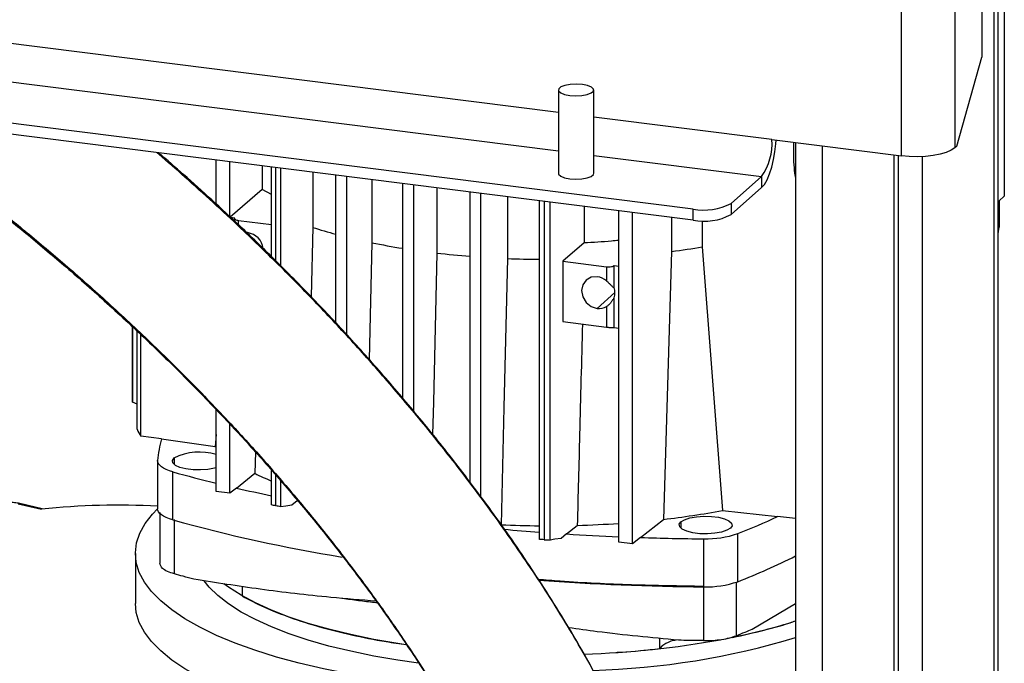
# Model space of a CAD drawing. Units: millimetres. Extents: x 4 to 416, y 4 to 293.
# Drawn here: x 354 to 373, y 215 to 227 of the extents above; entities that cross this region are included whole.
import ezdxf

# ---------------------------------------------------------------- set-up
doc = ezdxf.new("R2010")
doc.units = ezdxf.units.MM

msp = doc.modelspace()

# ---------------------------------------------------------------- linework, layer by layer
at = {"color": 7, "linetype": 'Continuous', "lineweight": 25}
for p, q in [((372.627, 155.387), (372.627, 258.886)), ((370.805, 224.595), (370.805, 253.927)), ((371.808, 254.078), (371.808, 224.746)), ((372.318, 253.271), (372.318, 226.453)), ((372.549, 155.317), (372.549, 232.313)), ((364.338, 225.41), (350.798, 227.116)), ((350.082, 226.484), (364.338, 224.688)), ((371.847, 224.78), (372.318, 226.453)), ((366.877, 223.592), (349.312, 225.805)), ((364.338, 225.837), (364.338, 224.266)), ((365.004, 224.266), (365.004, 225.837)), ((366.877, 223.383), (349.104, 225.622)), ((368.363, 224.903), (365.004, 225.326)), ((368.363, 224.903), (370.805, 224.595)), ((368.809, 224.846), (368.809, 200.119)), ((369.312, 224.783), (369.312, 200.055)), ((371.847, 224.78), (371.808, 224.746)), ((365.004, 224.604), (368.166, 224.206)), ((370.663, 224.613), (370.663, 153.654)), ((370.742, 224.603), (370.742, 153.724)), ((357.886, 223.689), (357.886, 224.515)), ((358.145, 223.447), (358.145, 224.483)), ((358.753, 224.406), (358.753, 223.961)), ((371.198, 155.72), (371.198, 224.581)), ((358.931, 222.692), (358.931, 224.384)), ((359.012, 222.614), (359.012, 224.373)), ((359.105, 222.522), (359.105, 224.362)), ((359.706, 224.286), (359.706, 223.249)), ((360.142, 221.447), (360.142, 224.231)), ((360.346, 221.228), (360.346, 224.205)), ((360.82, 224.146), (360.82, 222.959)), ((361.403, 220.028), (361.403, 224.072)), ((361.615, 219.775), (361.615, 224.045)), ((368.166, 224.206), (367.593, 223.7)), ((368.166, 224.206), (368.166, 223.996)), ((358.753, 223.961), (358.148, 223.441)), ((358.931, 223.868), (358.753, 223.961)), ((362.045, 223.991), (362.045, 222.764)), ((362.671, 218.447), (362.671, 223.912)), ((362.876, 218.175), (362.876, 223.887)), ((368.166, 223.996), (367.593, 223.49)), ((363.375, 223.824), (363.375, 222.661)), ((363.978, 217.369), (363.978, 223.748)), ((364.071, 223.736), (364.071, 217.361)), ((364.179, 217.356), (364.179, 223.722)), ((367.593, 223.7), (367.593, 223.49)), ((372.649, 223.749), (372.743, 223.836)), ((372.649, 223.749), (372.649, 223.255)), ((364.822, 223.641), (364.822, 222.956)), ((365.476, 217.316), (365.476, 223.559)), ((365.736, 217.284), (365.736, 223.526)), ((366.877, 223.383), (366.877, 223.592)), ((358.148, 223.441), (358.148, 223.419)), ((358.148, 223.441), (358.239, 223.429)), ((358.232, 223.416), (358.232, 223.367)), ((358.304, 223.379), (358.931, 223.3)), ((358.304, 223.3), (358.304, 223.379)), ((366.472, 223.434), (366.472, 222.793)), ((367.05, 223.371), (367.05, 222.881)), ((372.647, 223.232), (372.654, 223.305)), ((372.654, 223.305), (372.649, 223.332)), ((372.654, 223.305), (372.649, 223.3)), ((359.706, 223.249), (359.674, 221.942)), ((372.627, 223.127), (372.649, 223.255)), ((372.649, 223.255), (372.627, 223.234)), ((360.82, 222.959), (360.769, 220.758)), ((364.822, 222.956), (364.418, 222.609)), ((366.472, 222.793), (366.317, 217.746)), ((367.05, 222.881), (367.429, 217.915)), ((364.418, 222.609), (364.418, 221.472)), ((364.418, 222.609), (365.244, 222.505)), ((365.244, 222.505), (365.244, 222.237)), ((365.387, 222.529), (365.476, 222.518)), ((365.387, 222.116), (365.387, 222.529)), ((365.403, 222.022), (365.069, 221.72)), ((365.387, 221.361), (365.387, 221.92)), ((365.244, 221.756), (365.244, 221.368)), ((364.418, 221.472), (365.244, 221.368)), ((356.307, 221.374), (356.307, 219.967)), ((356.308, 219.954), (356.308, 221.374)), ((356.395, 219.443), (356.395, 221.292)), ((365.387, 221.361), (365.476, 221.35)), ((356.463, 219.316), (356.463, 221.23)), ((356.307, 219.969), (356.308, 219.954)), ((356.395, 219.918), (356.308, 219.954)), ((357.886, 218.273), (357.886, 219.81)), ((358.145, 218.24), (358.145, 219.539)), ((356.857, 219.261), (356.463, 219.316)), ((356.857, 219.261), (357.868, 219.12)), ((357.886, 219.346), (357.868, 219.12)), ((357.868, 219.12), (357.886, 219.103)), ((356.782, 218.848), (356.782, 217.942)), ((357.091, 218.902), (357.091, 218.784)), ((358.625, 219.012), (358.615, 218.614)), ((358.931, 218.017), (358.931, 218.669)), ((357.071, 217.735), (357.071, 218.641)), ((358.267, 218.336), (358.615, 218.614)), ((359.012, 217.999), (359.012, 218.575)), ((359.105, 217.983), (359.105, 218.466)), ((358.267, 218.336), (358.145, 218.24)), ((358.145, 218.24), (357.886, 218.273)), ((359.415, 218.094), (359.313, 218.014)), ((359.415, 218.094), (359.431, 218.107)), ((354.156, 218.041), (354.595, 217.935)), ((354.603, 217.943), (354.182, 218.044)), ((367.429, 217.915), (368.468, 217.798)), ((356.822, 217.876), (356.822, 216.916)), ((357.1, 216.718), (357.1, 217.744)), ((365.887, 217.404), (366.317, 217.746)), ((368.809, 217.759), (368.468, 217.798)), ((364.49, 217.47), (364.693, 217.632)), ((366.645, 217.698), (366.645, 217.58)), ((364.49, 217.47), (364.388, 217.388)), ((365.887, 217.404), (365.736, 217.284)), ((367.077, 216.474), (367.077, 217.38)), ((367.718, 216.571), (367.718, 217.477)), ((365.736, 217.284), (365.476, 217.316)), ((356.363, 217.104), (356.363, 216.161)), ((358.377, 216.48), (358.377, 216.302)), ((367.075, 216.488), (367.075, 215.461)), ((367.075, 216.488), (367.075, 216.488)), ((367.075, 216.488), (367.075, 215.461)), ((367.689, 216.56), (367.689, 215.553)), ((367.989, 215.676), (368.809, 216.158)), ((366.248, 215.31), (366.248, 215.504)), ((366.287, 215.356), (366.248, 215.31)), ((367.075, 215.461), (367.075, 215.461))]:
    msp.add_line(p, q, dxfattribs=at)
at = {"color": 7, "linetype": 'Continuous', "lineweight": 25, "flags": 128}
for points in [[(364.553, 225.733), (364.667, 225.726), (364.781, 225.732), (364.882, 225.751), (364.958, 225.781), (364.999, 225.817), (365, 225.855), (364.962, 225.892), (364.888, 225.921), (364.789, 225.941), (364.675, 225.948), (364.561, 225.942), (364.46, 225.923), (364.384, 225.894), (364.344, 225.858), (364.342, 225.819), (364.38, 225.783), (364.454, 225.753), (364.553, 225.733)], [(368.166, 223.996), (368.22, 224.058), (368.271, 224.145), (368.319, 224.254), (368.361, 224.382), (368.395, 224.524), (368.42, 224.673), (368.436, 224.824), (368.44, 224.893)], [(371.808, 224.746), (371.74, 224.7), (371.647, 224.66), (371.532, 224.627), (371.4, 224.601), (371.256, 224.585), (371.104, 224.578), (370.952, 224.582), (370.805, 224.595)], [(364.338, 224.266), (364.342, 224.248), (364.38, 224.212), (364.454, 224.182), (364.553, 224.162)], [(364.553, 224.162), (364.667, 224.155), (364.781, 224.161), (364.882, 224.18), (364.958, 224.209), (364.999, 224.245), (365.004, 224.266)], [(358.479, 223.148), (358.456, 223.15), (358.439, 223.15)], [(362.045, 222.764), (361.981, 219.956), (361.967, 219.346)], [(363.375, 222.661), (363.309, 219.851), (363.257, 217.644)], [(365.069, 222.317), (364.955, 222.309), (364.859, 222.256), (364.795, 222.167), (364.772, 222.056), (364.795, 221.939), (364.859, 221.834), (364.955, 221.757), (365.069, 221.72)], [(357.071, 218.641), (357.005, 218.662), (356.946, 218.685), (356.896, 218.71), (356.854, 218.737), (356.821, 218.765), (356.798, 218.794), (356.785, 218.824), (356.782, 218.855)], [(357.886, 218.717), (357.856, 218.709), (357.731, 218.686), (357.591, 218.676), (357.45, 218.68), (357.317, 218.697), (357.203, 218.725), (357.118, 218.763), (357.069, 218.808), (357.06, 218.855), (357.091, 218.902)], [(361.391, 214.679), (360.879, 214.751), (360.384, 214.834), (359.907, 214.929), (359.453, 215.036), (359.022, 215.152), (358.617, 215.279), (358.241, 215.415), (357.894, 215.56), (357.579, 215.712), (357.298, 215.872), (357.052, 216.038), (356.842, 216.209), (356.669, 216.385), (356.534, 216.564), (356.437, 216.747), (356.38, 216.931), (356.363, 217.116), (356.385, 217.301), (356.447, 217.484), (356.548, 217.666), (356.688, 217.846), (356.782, 217.943)], [(357.071, 217.735), (357.005, 217.755), (356.946, 217.778), (356.896, 217.804), (356.854, 217.831), (356.821, 217.859), (356.798, 217.888), (356.785, 217.918), (356.782, 217.942)], [(359.313, 218.014), (359.197, 217.996), (359.105, 217.983)], [(366.645, 217.698), (366.714, 217.739), (366.815, 217.773), (366.94, 217.795), (367.079, 217.805), (367.221, 217.802), (367.354, 217.785), (367.467, 217.756), (367.552, 217.718), (367.601, 217.674), (367.611, 217.626), (367.58, 217.58)], [(367.58, 217.58), (367.511, 217.539), (367.41, 217.505), (367.285, 217.483), (367.146, 217.473), (367.004, 217.476), (366.871, 217.493), (366.757, 217.522), (366.673, 217.56), (366.624, 217.604), (366.614, 217.652), (366.645, 217.698)], [(364.388, 217.388), (364.271, 217.37), (364.179, 217.356)], [(361.702, 215.036), (361.313, 215.092), (360.859, 215.17), (360.425, 215.259), (360.012, 215.359), (359.623, 215.47), (359.261, 215.59), (358.928, 215.719), (358.625, 215.856), (358.355, 216), (358.118, 216.151), (357.917, 216.308), (357.752, 216.469), (357.659, 216.585)], [(361.46, 215.384), (361.313, 215.406), (360.859, 215.484), (360.425, 215.574), (360.012, 215.674), (359.623, 215.784), (359.261, 215.904), (358.928, 216.033), (358.625, 216.17), (358.355, 216.315), (358.118, 216.466), (358.031, 216.529)], [(361.391, 213.736), (360.879, 213.808), (360.384, 213.891), (359.907, 213.987), (359.453, 214.093), (359.022, 214.21), (358.617, 214.336), (358.241, 214.472), (357.894, 214.617), (357.579, 214.769), (357.298, 214.929), (357.052, 215.095), (356.842, 215.266), (356.669, 215.442), (356.534, 215.621), (356.437, 215.804), (356.38, 215.988), (356.363, 216.161)]]:
    msp.add_lwpolyline(points, dxfattribs=at)
at = {"color": 7, "linetype": 'Continuous', "lineweight": 25}
for centre, radius, start, end in [((367.271, 224.834), 1.094, 324.9309, 3.5931), ((367.081, 224.667), 1.094, 259.2261, 297.8883), ((367.081, 224.457), 1.094, 259.2261, 297.8883), ((358.429, 222.804), 0.348, 7.6548, 81.6524), ((362.484, 231.774), 8.967, 251.949, 254.8578), ((363.535, 236.229), 13.545, 258.4375, 260.9434), ((364.014, 239.647), 16.997, 263.3464, 265.4681), ((364.54, 237.48), 14.813, 277.4957, 279.7567), ((364.139, 241.5), 18.855, 267.6782, 269.5107), ((365.024, 221.987), 0.334, 48.7235, 82.2703), ((365.104, 222.018), 0.3, 340.9342, 19.0658), ((365.106, 221.987), 0.269, 262.1395, 300.9005), ((357.492, 219.942), 1.205, 204.4816, 211.3322), ((358.659, 218.717), 1.882, 163.2192, 175.822), ((357.573, 217.924), 1.09, 73.351, 116.2725), ((364.047, 243.567), 25.884, 254.3655, 256.2289), ((361.014, 223.398), 5.353, 243.3633, 247.0961), ((365.09, 247.91), 30.351, 257.0081, 258.2925), ((356.041, 204.642), 13.371, 86.8237, 96.2063), ((364.554, 233.125), 15.48, 276.5372, 280.7039), ((365.126, 246.93), 30.287, 254.5759, 260.7574), ((362.411, 230.898), 14.433, 291.5746, 294.8129), ((364.138, 237.335), 19.711, 267.4376, 269.5332), ((367.274, 262.285), 44.901, 264.9344, 265.7906), ((364.158, 236.93), 19.305, 271.5865, 273.9129), ((367.41, 264.312), 46.933, 266.4337, 267.6382), ((367.457, 265.562), 48.184, 268.1325, 269.5474), ((367.133, 219.184), 1.804, 268.2023, 288.9122), ((362.75, 229.194), 13.566, 291.4811, 296.5274), ((367.437, 263.819), 47.346, 265.7929, 269.564), ((367.133, 218.278), 1.804, 268.2023, 288.9122), ((365.459, 226.276), 10.968, 281.3482, 287.7853), ((364.555, 229.707), 14.814, 271.6744, 286.6911), ((364.301, 232.497), 17.297, 271.7115, 280.2934)]:
    msp.add_arc(centre, radius, start, end, dxfattribs=at)
for points, knots in [([(372.743, 230.122), (372.743, 228.949), (372.743, 226.854), (372.743, 224.758), (372.743, 223.836)], [0, 0, 0, 0, 0.56, 1, 1, 1, 1]), ([(351.376, 225.336), (351.474, 225.268), (351.696, 225.115), (352.019, 224.885), (352.327, 224.663), (352.592, 224.468), (352.844, 224.28), (353.203, 224.009), (353.691, 223.63), (354.329, 223.116), (355.032, 222.527), (355.791, 221.86), (356.582, 221.127), (357.383, 220.341), (358.133, 219.561), (358.822, 218.802), (359.446, 218.077), (360.048, 217.34), (360.623, 216.593), (361.169, 215.838), (361.647, 215.133), (362.059, 214.486), (362.405, 213.903), (362.726, 213.323), (363.013, 212.755), (363.254, 212.222), (363.422, 211.795), (363.543, 211.445), (363.637, 211.131), (363.709, 210.831), (363.755, 210.567), (363.778, 210.365), (363.788, 210.198), (363.788, 210.047), (363.779, 209.9), (363.76, 209.768), (363.739, 209.667), (363.724, 209.616), (363.718, 209.596)], [0, 0, 0, 0, 0.019932, 0.045033, 0.065908, 0.082777, 0.099479, 0.117511, 0.15665, 0.200398, 0.249887, 0.302998, 0.358896, 0.415399, 0.470512, 0.514948, 0.5577, 0.598484, 0.637082, 0.673387, 0.707787, 0.732615, 0.756665, 0.780127, 0.803288, 0.825863, 0.846652, 0.859687, 0.874924, 0.894483, 0.910518, 0.924449, 0.936119, 0.948599, 0.963376, 0.97899, 0.991802, 1, 1, 1, 1]), ([(351.431, 225.329), (351.503, 225.279), (351.698, 225.144), (351.995, 224.933), (352.302, 224.711), (352.568, 224.516), (352.819, 224.329), (353.178, 224.057), (353.667, 223.678), (354.305, 223.165), (355.008, 222.575), (355.766, 221.908), (356.557, 221.175), (357.358, 220.389), (358.109, 219.609), (358.797, 218.851), (359.422, 218.126), (360.023, 217.388), (360.598, 216.641), (361.145, 215.887), (361.623, 215.182), (362.034, 214.534), (362.381, 213.952), (362.702, 213.371), (362.989, 212.803), (363.229, 212.27), (363.398, 211.843), (363.518, 211.494), (363.612, 211.18), (363.684, 210.88), (363.731, 210.616), (363.754, 210.414), (363.763, 210.246), (363.764, 210.095), (363.755, 209.949), (363.736, 209.817), (363.712, 209.706), (363.685, 209.609), (363.647, 209.506), (363.597, 209.403), (363.541, 209.308), (363.486, 209.229), (363.429, 209.157), (363.367, 209.087), (363.291, 209.012), (363.185, 208.916), (363.039, 208.804), (362.858, 208.684), (362.664, 208.573), (362.455, 208.468), (362.22, 208.364), (361.928, 208.249), (361.592, 208.137), (361.295, 208.049), (361.118, 208.005), (361.065, 207.992)], [0, 0, 0, 0, 0.011339, 0.030935, 0.047232, 0.060401, 0.07344, 0.087517, 0.118072, 0.152226, 0.190861, 0.232324, 0.275962, 0.320073, 0.363099, 0.397789, 0.431165, 0.463005, 0.493137, 0.521479, 0.548335, 0.567718, 0.586493, 0.60481, 0.622891, 0.640515, 0.656744, 0.666921, 0.678816, 0.694085, 0.706604, 0.71748, 0.72659, 0.736333, 0.747869, 0.760059, 0.77006, 0.779204, 0.791044, 0.804982, 0.816985, 0.827202, 0.836035, 0.845202, 0.854834, 0.865795, 0.881877, 0.898258, 0.912691, 0.925962, 0.940437, 0.956295, 0.975881, 0.992886, 1, 1, 1, 1]), ([(368.772, 224.851), (368.77, 224.803), (368.764, 224.676), (368.77, 224.479), (368.784, 224.289), (368.802, 224.184), (368.809, 224.143)], [0, 0, 0, 0, 0.187273, 0.494255, 0.803839, 1, 1, 1, 1]), ([(364.48, 206.394), (364.535, 206.429), (364.705, 206.538), (364.951, 206.731), (365.207, 206.956), (365.414, 207.165), (365.569, 207.341), (365.691, 207.495), (365.797, 207.64), (365.913, 207.815), (366.041, 208.034), (366.166, 208.285), (366.277, 208.555), (366.361, 208.811), (366.424, 209.055), (366.472, 209.288), (366.508, 209.538), (366.533, 209.816), (366.542, 210.125), (366.53, 210.467), (366.497, 210.818), (366.447, 211.144), (366.394, 211.413), (366.342, 211.638), (366.286, 211.857), (366.209, 212.126), (366.098, 212.471), (365.941, 212.902), (365.738, 213.397), (365.474, 213.976), (365.16, 214.597), (364.813, 215.226), (364.458, 215.828), (364.096, 216.406), (363.72, 216.974), (363.342, 217.52), (362.953, 218.059), (362.464, 218.71), (361.875, 219.454), (361.194, 220.265), (360.511, 221.036), (359.815, 221.781), (359.096, 222.514), (358.43, 223.16), (357.826, 223.721), (357.309, 224.185), (356.956, 224.496), (356.779, 224.646), (356.767, 224.656)], [0, 0, 0, 0, 0.010965, 0.034231, 0.053611, 0.069736, 0.084631, 0.093809, 0.103315, 0.115254, 0.129678, 0.146471, 0.162723, 0.178424, 0.190778, 0.203089, 0.216331, 0.230932, 0.246966, 0.264327, 0.28257, 0.298262, 0.310489, 0.319741, 0.328948, 0.3404, 0.356032, 0.37435, 0.395338, 0.417192, 0.444241, 0.469246, 0.49242, 0.517768, 0.541682, 0.566196, 0.591376, 0.617209, 0.661341, 0.706138, 0.751001, 0.796406, 0.844256, 0.894481, 0.929482, 0.9648, 0.997594, 1, 1, 1, 1]), ([(366.25, 208.608), (366.282, 208.698), (366.337, 208.859), (366.4, 209.104), (366.447, 209.336), (366.484, 209.586), (366.509, 209.864), (366.518, 210.174), (366.506, 210.516), (366.472, 210.866), (366.422, 211.193), (366.369, 211.462), (366.317, 211.686), (366.261, 211.905), (366.184, 212.175), (366.073, 212.519), (365.917, 212.95), (365.714, 213.445), (365.449, 214.025), (365.135, 214.646), (364.789, 215.274), (364.433, 215.877), (364.071, 216.454), (363.696, 217.023), (363.318, 217.569), (362.929, 218.107), (362.439, 218.759), (361.85, 219.502), (361.169, 220.313), (360.486, 221.084), (359.791, 221.829), (359.072, 222.562), (358.405, 223.208), (357.802, 223.769), (357.294, 224.228), (356.96, 224.516), (356.804, 224.652)], [0, 0, 0, 0, 0.018845, 0.033673, 0.048449, 0.064343, 0.081868, 0.101113, 0.12195, 0.143846, 0.162679, 0.177355, 0.188459, 0.199511, 0.213256, 0.232017, 0.254004, 0.279194, 0.305424, 0.337889, 0.367901, 0.395715, 0.426139, 0.454841, 0.484265, 0.514486, 0.545493, 0.598461, 0.652228, 0.706075, 0.760571, 0.818002, 0.878284, 0.920295, 0.962684, 1, 1, 1, 1]), ([(358.239, 223.429), (358.236, 223.424), (358.228, 223.412), (358.243, 223.396), (358.27, 223.385), (358.293, 223.381), (358.304, 223.379)], [0, 0, 0, 0, 0.270303, 0.562484, 0.789771, 1, 1, 1, 1]), ([(365.476, 223.002), (365.429, 222.997), (365.215, 222.975), (364.995, 222.964), (364.822, 222.956)], [0, 0, 0, 0, 0.215628, 1, 1, 1, 1]), ([(365.244, 222.505), (365.259, 222.503), (365.291, 222.501), (365.337, 222.507), (365.37, 222.517), (365.382, 222.525), (365.387, 222.529)], [0, 0, 0, 0, 0.270219, 0.562375, 0.789702, 1, 1, 1, 1]), ([(365.244, 222.237), (365.259, 222.225), (365.288, 222.199), (365.319, 222.169), (365.336, 222.152), (365.341, 222.147), (365.349, 222.14), (365.36, 222.129), (365.372, 222.118), (365.382, 222.113), (365.385, 222.115), (365.387, 222.116)], [0, 0, 0, 0, 0.249384, 0.498203, 0.588259, 0.612711, 0.619789, 0.74884, 0.874468, 0.942028, 1, 1, 1, 1]), ([(365.387, 221.92), (365.385, 221.918), (365.382, 221.914), (365.372, 221.9), (365.36, 221.879), (365.349, 221.863), (365.342, 221.853), (365.336, 221.845), (365.319, 221.822), (365.288, 221.787), (365.259, 221.766), (365.244, 221.756)], [0, 0, 0, 0, 0.058052, 0.125745, 0.251343, 0.37673, 0.380464, 0.412083, 0.501861, 0.751372, 1, 1, 1, 1]), ([(364.79, 221.425), (364.772, 220.732), (364.74, 219.467), (364.707, 218.203), (364.693, 217.632)], [0, 0, 0, 0, 0.548372, 1, 1, 1, 1]), ([(365.244, 221.368), (365.254, 221.367), (365.274, 221.364), (365.308, 221.362), (365.341, 221.36), (365.371, 221.36), (365.382, 221.361), (365.387, 221.361)], [0, 0, 0, 0, 0.173851, 0.362017, 0.558056, 0.786853, 1, 1, 1, 1]), ([(354.182, 218.044), (354.166, 218.047), (354.119, 218.057), (354.031, 218.063), (353.927, 218.057), (353.83, 218.036), (353.759, 218.002), (353.714, 217.955), (353.703, 217.925), (353.699, 217.915)], [0, 0, 0, 0, 0.091097, 0.266573, 0.438837, 0.61587, 0.814979, 0.938269, 1, 1, 1, 1]), ([(359.012, 217.999), (358.997, 218.002), (358.97, 218.008), (358.943, 218.014), (358.931, 218.017)], [0, 0, 0, 0, 0.56, 1, 1, 1, 1]), ([(359.105, 217.983), (359.088, 217.986), (359.057, 217.991), (359.026, 217.996), (359.012, 217.999)], [0, 0, 0, 0, 0.56, 1, 1, 1, 1]), ([(364.071, 217.361), (364.054, 217.363), (364.023, 217.365), (363.992, 217.368), (363.978, 217.369)], [0, 0, 0, 0, 0.56, 1, 1, 1, 1]), ([(364.071, 217.361), (364.091, 217.36), (364.127, 217.358), (364.163, 217.357), (364.179, 217.356)], [0, 0, 0, 0, 0.56, 1, 1, 1, 1]), ([(357.1, 216.718), (357.053, 216.733), (356.96, 216.763), (356.847, 216.832), (356.832, 216.888), (356.823, 216.922)], [0, 0, 0, 0, 0.2804774, 0.5609539, 1, 1, 1, 1]), ([(357.468, 216.618), (357.399, 216.636), (357.275, 216.669), (357.153, 216.703), (357.1, 216.718)], [0, 0, 0, 0, 0.559997, 1, 1, 1, 1]), ([(360.899, 216.203), (360.614, 216.226), (359.859, 216.286), (358.702, 216.423), (357.879, 216.553), (357.468, 216.618)], [0, 0, 0, 0, 0.233167, 0.616762, 1, 1, 1, 1]), ([(363.952, 216.619), (364.091, 216.608), (364.671, 216.56), (365.715, 216.511), (366.622, 216.495), (367.075, 216.488)], [0, 0, 0, 0, 0.136609, 0.568299, 1, 1, 1, 1]), ([(358.377, 216.302), (358.511, 216.23), (358.78, 216.087), (359.272, 215.894), (359.822, 215.719), (360.43, 215.568), (360.982, 215.455), (361.342, 215.404), (361.47, 215.386)], [0, 0, 0, 0, 0.180287, 0.3605739, 0.5408609, 0.7211479, 0.9014348, 1, 1, 1, 1]), ([(360.922, 216.172), (360.904, 216.173), (360.783, 216.186), (360.566, 216.213), (360.36, 216.24), (360.259, 216.256), (360.253, 216.257)], [0, 0, 0, 0, 0.075014, 0.517887, 0.972111, 1, 1, 1, 1]), ([(366.6, 215.467), (366.087, 215.516), (365.391, 215.582), (364.709, 215.677), (364.529, 215.702)], [0, 0, 0, 0, 0.736226, 1, 1, 1, 1]), ([(367.491, 215.497), (367.704, 215.542), (368.131, 215.632), (368.568, 215.749), (368.775, 215.823), (368.809, 215.835)], [0, 0, 0, 0, 0.454677, 0.909354, 1, 1, 1, 1]), ([(367.689, 215.553), (367.745, 215.576), (367.847, 215.617), (367.946, 215.658), (367.989, 215.676)], [0, 0, 0, 0, 0.559997, 1, 1, 1, 1]), ([(367.075, 215.461), (367.134, 215.462), (367.25, 215.463), (367.416, 215.482), (367.568, 215.511), (367.649, 215.539), (367.689, 215.553)], [0, 0, 0, 0, 0.250886, 0.500323, 0.750507, 1, 1, 1, 1]), ([(365.419, 215.239), (365.451, 215.241), (365.734, 215.254), (366.007, 215.284), (366.248, 215.31)], [0, 0, 0, 0, 0.114784, 1, 1, 1, 1]), ([(366.557, 215.472), (366.523, 215.464), (366.396, 215.437), (366.333, 215.39), (366.287, 215.356)], [0, 0, 0, 0, 0.271082, 1, 1, 1, 1]), ([(367.075, 215.461), (366.986, 215.462), (366.828, 215.463), (366.67, 215.466), (366.6, 215.467)], [0, 0, 0, 0, 0.559997, 1, 1, 1, 1])]:
    msp.add_open_spline(points, degree=3, knots=knots, dxfattribs=at)

doc.saveas('drawing.dxf')
